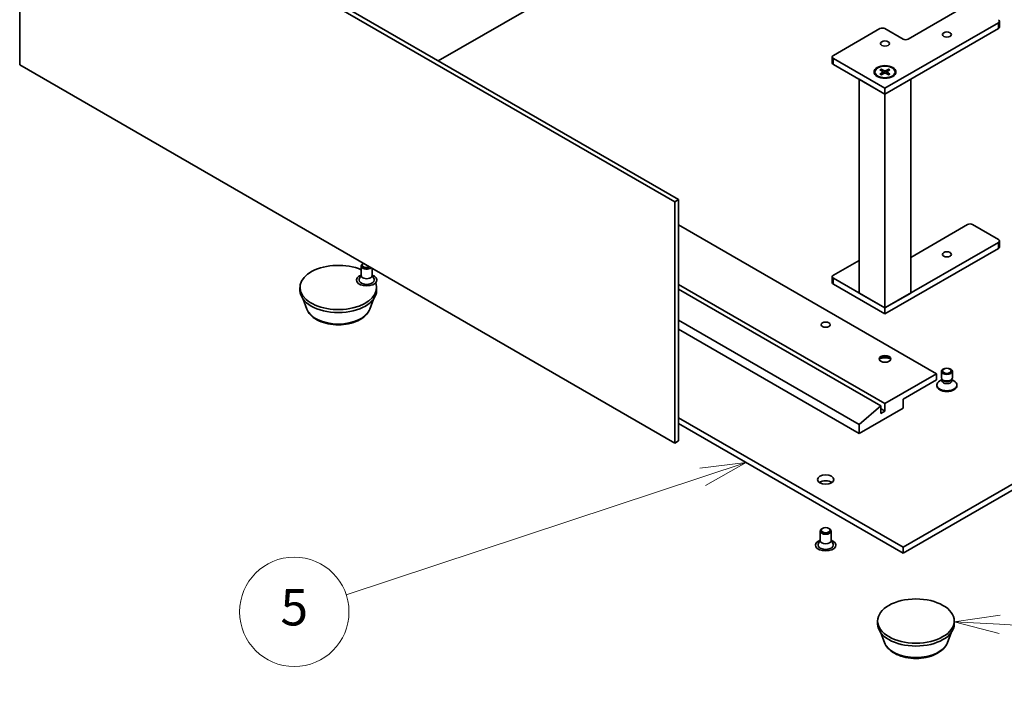
# Model space of a CAD drawing. Units: millimetres. Extents: x 0 to 11790, y 0 to 1686.
# Drawn here: x 1146 to 1416, y 321 to 506 of the extents above; entities that cross this region are included whole.
import ezdxf

# ---------------------------------------------------------------- set-up
doc = ezdxf.new("R2010")
doc.units = ezdxf.units.MM
doc.header["$LTSCALE"] = 5
for name, color, linetype, lineweight in [('Symbol (TK)', 100, 'Continuous', 18), ('Visible (ISO)', 7, 'Continuous', 35), ('Visible Narrow (ISO)', 7, 'Continuous', 25)]:
    doc.layers.add(name, color=color, linetype=linetype, lineweight=lineweight)
doc.styles.add('Note Text (TK2)', font='txt')

# ---------------------------------------------------------------- blocks, each defined once
blk = doc.blocks.new('バルーン4')
at = {"layer": 'Symbol (TK)', "color": 100}
for p, q in [((283.517, 84.884), (280.987, 84.575)), ((281.143, 84.1), (283.517, 84.884)), ((281.3, 83.625), (283.517, 84.884)), ((281.143, 84.1), (261.581, 77.642))]:
    blk.add_line(p, q, dxfattribs=at)
at = {"layer": 'Symbol (TK)'}
blk.add_circle((258.738, 76.704), 3, dxfattribs=at)
at = {"layer": 'Symbol (TK)', "color": 7, "insert": (258.738, 76.698), "char_height": 2, "attachment_point": 5, "style": 'Note Text (TK2)'}
blk.add_mtext('5', dxfattribs=at)
blk = doc.blocks.new('バルーン9')
at = {"layer": 'Symbol (TK)', "color": 100}
for p, q in [((297.444, 76.517), (294.921, 76.152)), ((297.418, 76.018), (294.921, 76.152)), ((294.921, 76.152), (297.391, 75.518)), ((297.418, 76.018), (311.044, 75.286))]:
    blk.add_line(p, q, dxfattribs=at)
at = {"layer": 'Symbol (TK)'}
blk.add_circle((314.03, 75.126), 3, dxfattribs=at)
at = {"layer": 'Symbol (TK)', "color": 7, "insert": (314.03, 75.108), "char_height": 2, "attachment_point": 5, "style": 'Note Text (TK2)'}
blk.add_mtext('7', dxfattribs=at)

msp = doc.modelspace()

# ---------------------------------------------------------------- linework, layer by layer
at = {"layer": 'Visible (ISO)'}
for p, q in [((1145.8991, 493.4581), (1145.8991, 559.5944)), ((1145.8991, 559.5944), (1325.5042, 455.8993)), ((1146.9598, 560.2067), (1326.5649, 456.5117)), ((1331.0197, 535.2219), (1260.6272, 494.5808)), ((1389.5328, 500.5412), (1405.7962, 509.9309)), ((1414.2815, 505.032), (1383.1688, 487.069)), ((1414.5744, 503.8072), (1414.5744, 505.4402)), ((1369.0267, 496.0505), (1381.7546, 503.399)), ((1383.1688, 503.399), (1388.1186, 500.5412)), ((1383.1688, 485.436), (1414.2815, 503.399)), ((1368.7338, 494.0093), (1368.7338, 495.6423)), ((1383.1688, 487.069), (1369.0267, 495.234)), ((1325.5042, 389.7631), (1145.8991, 493.4581)), ((1369.0267, 493.601), (1383.1688, 485.436)), ((1380.4188, 491.5162), (1380.4188, 491.3148)), ((1381.7937, 492.1054), (1382.6123, 491.6054)), ((1381.7937, 490.927), (1382.6123, 491.427)), ((1382.1482, 492.3101), (1383.0143, 491.8375)), ((1382.3396, 491.772), (1382.211, 492.2263)), ((1382.6734, 491.5242), (1382.7256, 491.0374)), ((1384.1894, 492.3101), (1383.3233, 491.8375)), ((1383.6642, 491.5242), (1383.612, 491.0374)), ((1384.544, 492.1054), (1383.7253, 491.6054)), ((1384.544, 490.927), (1383.7253, 491.427)), ((1384.1267, 492.2263), (1383.998, 491.772)), ((1385.9188, 491.5162), (1385.9188, 491.3148)), ((1383.1688, 485.436), (1376.0977, 489.5185)), ((1376.0977, 430.8941), (1376.0977, 489.5185)), ((1382.1482, 490.7223), (1383.0143, 491.1949)), ((1390.2399, 489.5185), (1383.1688, 485.436)), ((1384.1894, 490.7223), (1383.3233, 491.1949)), ((1390.2399, 430.8941), (1390.2399, 489.5185)), ((1383.1688, 485.436), (1383.1688, 487.069)), ((1383.1688, 426.8116), (1383.1688, 485.436)), ((1326.5649, 456.5117), (1325.5042, 455.8993)), ((1326.5649, 456.5117), (1326.5649, 390.3754)), ((1325.5042, 455.8993), (1325.5042, 389.7631)), ((1397.3109, 408.767), (1326.5649, 449.6123)), ((1390.2399, 440.692), (1405.7962, 449.6735)), ((1407.2104, 449.6735), (1414.2815, 445.591)), ((1414.2815, 444.7745), (1383.1688, 426.8116)), ((1383.1688, 425.1786), (1414.2815, 443.1415)), ((1414.5744, 443.5498), (1414.5744, 445.1828)), ((1239.5403, 435.7114), (1239.5403, 438.3186)), ((1240.1612, 439.0359), (1239.9793, 438.9308)), ((1242.5403, 435.7114), (1242.5403, 437.6623)), ((1369.0267, 435.7931), (1376.0977, 439.8755)), ((1239.5403, 435.8364), (1239.0261, 434.8296)), ((1242.5403, 435.8364), (1243.0546, 434.8296)), ((1368.7338, 433.7518), (1368.7338, 435.3848)), ((1383.1688, 426.8116), (1369.0267, 434.9766)), ((1222.7622, 431.6289), (1222.7622, 432.4454)), ((1243.7622, 431.6289), (1243.7622, 432.4454)), ((1383.1688, 400.6021), (1326.5649, 433.2823)), ((1369.0267, 433.3436), (1383.1688, 425.1786)), ((1382.0374, 399.9489), (1326.5649, 431.9759)), ((1376.0977, 430.8941), (1383.1688, 426.8116)), ((1383.1688, 426.8116), (1390.2399, 430.8941)), ((1224.6422, 426.5225), (1223.6293, 429.2167)), ((1241.8821, 426.5225), (1242.8951, 429.2167)), ((1383.1688, 425.1786), (1383.1688, 426.8116)), ((1376.0977, 394.8866), (1326.5649, 423.4844)), ((1326.5649, 421.0349), (1376.0977, 392.4371)), ((1383.1688, 400.6021), (1397.3109, 408.767)), ((1397.3109, 408.767), (1397.3109, 407.134)), ((1398.6394, 407.6675), (1398.6394, 409.461)), ((1401.6394, 407.6675), (1401.6394, 409.461)), ((1397.3109, 407.134), (1388.1186, 401.8268)), ((1397.3894, 405.5038), (1397.3894, 405.7052)), ((1398.7927, 407.173), (1398.1948, 406.8278)), ((1398.8797, 407.1422), (1398.7362, 407.3613)), ((1398.7927, 406.851), (1398.7927, 407.275)), ((1401.399, 407.1422), (1401.5425, 407.3613)), ((1401.486, 406.851), (1401.486, 407.275)), ((1401.486, 407.173), (1402.0839, 406.8278)), ((1402.8894, 405.5038), (1402.8894, 405.7052)), ((1376.0977, 394.8866), (1382.0374, 399.9489)), ((1382.0374, 399.9489), (1382.0374, 397.9076)), ((1383.1688, 398.5608), (1383.1688, 400.6021)), ((1388.1186, 401.8268), (1388.1186, 399.3773)), ((1388.1186, 399.3773), (1376.0977, 392.4371)), ((1383.1688, 398.5608), (1382.0374, 399.214)), ((1382.0374, 397.9076), (1383.1688, 398.5608)), ((1388.1186, 361.2061), (1453.5259, 398.9691)), ((1388.1186, 359.5731), (1453.5259, 397.3361)), ((1326.5649, 396.7441), (1388.1186, 361.2061)), ((1326.5649, 395.1111), (1388.1186, 359.5731)), ((1376.0977, 392.4371), (1376.0977, 394.8866)), ((1326.5649, 390.3754), (1325.5042, 389.7631)), ((1365.4053, 363.0432), (1365.4053, 365.6504)), ((1366.0613, 366.3879), (1365.8443, 366.2626)), ((1367.7494, 366.3879), (1367.9664, 366.2626)), ((1368.4053, 363.0432), (1368.4053, 365.6504)), ((1365.4053, 363.1682), (1364.8911, 362.1614)), ((1368.4053, 363.1682), (1368.9196, 362.1614)), ((1388.1186, 361.2061), (1388.1186, 359.5731)), ((1381.1541, 340.1813), (1381.1541, 340.9978)), ((1402.1541, 340.1813), (1402.1541, 340.9978)), ((1383.0341, 335.0748), (1382.0212, 337.7691)), ((1400.274, 335.0748), (1401.287, 337.7691))]:
    msp.add_line(p, q, dxfattribs=at)
for centre, major_axis, start_param, end_param in [((1413.5744, 505.4402), (1, 0), 5.49778714, 7.06858347), ((1382.4617, 502.9907), (1, 0), 0.78539816, 2.35619449), ((1413.5744, 503.8072), (1, 0), 5.49778714, 6.28318531), ((1388.8257, 500.9495), (1, 0), 3.92699082, 5.49778714), ((1369.7338, 495.6423), (-1, 0), 5.49778714, 7.06858347), ((1369.7338, 494.0093), (-1, 0), 0, 0.78539816), ((1382.4489, 491.5162), (0.2249, 0), 5.52592236, 7.04044825), ((1383.1688, 491.9318), (0.2249, 0), 3.95512603, 5.46965193), ((1383.8887, 491.5162), (-0.2249, 0), 5.52592236, 7.04044825), ((1383.1688, 491.3148), (-2.75, 0), 0, 0.74091803), ((1383.1688, 491.1006), (-0.2249, 0), 3.95512603, 5.46965193), ((1383.1688, 491.3148), (2.75, 0), 5.54226728, 6.28318531), ((1406.5033, 449.2653), (1, 0), 0.78539816, 2.35619449), ((1413.5744, 445.1828), (1, 0), 5.49778714, 7.06858347), ((1413.5744, 443.5498), (1, 0), 5.49778714, 6.28318531), ((1233.2622, 432.4454), (-10.5, 0), 4.07148361, 9.63948124), ((1241.0403, 438.3186), (-1.5, 0), 5.49811301, 8.81144424), ((1241.0403, 438.5691), (-1.1933, 0), 5.5397009, 8.59746604), ((1241.0403, 434.4867), (-2.8, 0), 5.27774241, 10.43022086), ((1241.0403, 434.4867), (-2.1, 0), 5.99642875, 9.71153451), ((1241.0403, 435.7114), (-1.5, 0), 0, 3.14159267), ((1369.7338, 435.3848), (-1, 0), 5.49778714, 7.06858347), ((1369.7338, 433.7518), (-1, 0), 0, 0.78539816), ((1233.2622, 431.6289), (-10.5, 0), 0, 3.14159265), ((1383.1688, 412.6046), (-1.6, 0), 3.27456671, 6.15021126), ((1383.1688, 411.2165), (-3.3, 0), 4.23727447, 5.18750349), ((1400.1394, 405.7052), (-2.75, 0), 5.49778714, 10.21017612), ((1400.1394, 405.5038), (-2.75, 0), 0, 3.14159265), ((1400.1394, 407.6675), (-1.5, 0), 0, 3.14159265), ((1400.1394, 406.851), (-1.3466, 0), 0, 3.14159265), ((1400.1394, 407.4171), (-1.3466, 0), 0.36136712, 2.78022553), ((1366.9053, 378.1484), (-2.25, 0), 3.82126647, 5.60351149), ((1366.9053, 365.6504), (-1.5, 0), 5.49811301, 10.20985026), ((1366.9053, 361.8185), (-2.8, 0), 5.27774241, 10.43022086), ((1366.9053, 361.8185), (-2.1, 0), 5.99642875, 9.71153451), ((1366.9053, 363.0432), (-1.5, 0), 0, 3.14159265), ((1391.6541, 340.1813), (-10.5, 0), 0, 3.14159265)]:
    msp.add_ellipse(centre, major_axis=major_axis, ratio=0.57735027, start_param=start_param, end_param=end_param, dxfattribs=at)
for centre, major_axis in [((1400.1394, 501.766), (1.2295, 0)), ((1383.1688, 499.3165), (1.2295, 0)), ((1383.1688, 491.5189), (3, 0)), ((1383.1688, 491.5162), (2.75, 0)), ((1400.1394, 441.5085), (1.2295, 0)), ((1366.9053, 422.2392), (-1.2295, 0)), ((1383.1688, 412.8495), (-1.6, 0)), ((1400.1394, 409.461), (1.5, 0)), ((1400.1394, 409.5863), (1.1933, 0)), ((1366.9053, 379.7814), (-2.25, 0)), ((1366.9053, 365.9009), (-1.1933, 0)), ((1391.6541, 340.9978), (-10.5, 0))]:
    msp.add_ellipse(centre, major_axis=major_axis, ratio=0.57735027, dxfattribs=at)
for points, knots in [([(1382.1482, 492.3101), (1382.1574, 492.3051), (1382.1681, 492.2967), (1382.1845, 492.2792), (1382.1931, 492.2672), (1382.2037, 492.2472), (1382.2081, 492.2363), (1382.211, 492.2263)], [0.0151653677, 0.0151653677, 0.0151653677, 0.0151653677, 0.0189753085, 0.0189753085, 0.0227334537, 0.0227334537, 0.0257677238, 0.0257677238, 0.0257677238, 0.0257677238]), ([(1384.1267, 492.2263), (1384.1295, 492.2363), (1384.1339, 492.2472), (1384.1445, 492.2672), (1384.1531, 492.2792), (1384.1695, 492.2967), (1384.1802, 492.3051), (1384.1894, 492.3101)], [0.0346183544, 0.0346183544, 0.0346183544, 0.0346183544, 0.0376526245, 0.0376526245, 0.0414107697, 0.0414107697, 0.0452207105, 0.0452207105, 0.0452207105, 0.0452207105]), ([(1381.7937, 490.927), (1381.8024, 490.9323), (1381.8128, 490.9361), (1381.8295, 490.9376), (1381.8386, 490.9358), (1381.8467, 490.9311), (1381.8482, 490.9301), (1381.8496, 490.9289)], [0.01516536768, 0.01516536768, 0.01516536768, 0.01516536768, 0.0189753085, 0.0189753085, 0.02273345371, 0.02273345371, 0.02358385065, 0.02358385065, 0.02358385065, 0.02358385065]), ([(1382.1764, 490.7376), (1382.1563, 490.7464), (1382.1366, 490.7554), (1382.092, 490.7769), (1382.0673, 490.7895), (1382.0194, 490.8155), (1381.9963, 490.8289), (1381.9515, 490.8564), (1381.93, 490.8704), (1381.8885, 490.8992), (1381.8687, 490.9139), (1381.8497, 490.9289)], [3.003577707, 3.003577707, 3.003577707, 3.003577707, 3.050073634, 3.050073634, 3.111290676, 3.111290676, 3.172507717, 3.172507717, 3.233724759, 3.233724759, 3.2949418, 3.2949418, 3.2949418, 3.2949418]), ([(1384.4879, 490.9289), (1384.469, 490.9139), (1384.4491, 490.8992), (1384.4076, 490.8704), (1384.3861, 490.8564), (1384.3414, 490.8289), (1384.3182, 490.8155), (1384.2703, 490.7895), (1384.2457, 490.7769), (1384.201, 490.7554), (1384.1813, 490.7464), (1384.1612, 490.7376)], [1.41744718, 1.41744718, 1.41744718, 1.41744718, 1.478664222, 1.478664222, 1.539881263, 1.539881263, 1.601098305, 1.601098305, 1.662315346, 1.662315346, 1.708811273, 1.708811273, 1.708811273, 1.708811273]), ([(1384.488, 490.9289), (1384.4894, 490.9301), (1384.4909, 490.9311), (1384.499, 490.9358), (1384.5082, 490.9376), (1384.5248, 490.9361), (1384.5352, 490.9323), (1384.544, 490.927)], [0.03680222753, 0.03680222753, 0.03680222753, 0.03680222753, 0.03765262447, 0.03765262447, 0.04141076968, 0.04141076968, 0.04522071051, 0.04522071051, 0.04522071051, 0.04522071051]), ([(1224.6422, 426.5225), (1224.8547, 425.9574), (1225.1847, 425.442), (1226.0809, 424.4451), (1226.6806, 423.986), (1228.097, 423.1848), (1228.9311, 422.8581), (1230.7064, 422.3912), (1231.6474, 422.2513), (1233.5421, 422.1631), (1234.4951, 422.2132), (1236.3377, 422.5), (1237.2266, 422.7369), (1238.866, 423.3961), (1239.6157, 423.8197), (1240.8628, 424.8423), (1241.3713, 425.4382), (1241.7736, 426.2546), (1241.8313, 426.3872), (1241.8821, 426.5225)], [5.14390935, 5.14390935, 5.14390935, 5.14390935, 5.40890105, 5.40890105, 5.72574327, 5.72574327, 6.07351186, 6.07351186, 6.42052682, 6.42052682, 6.76425595, 6.76425595, 7.10925926, 7.10925926, 7.45828306, 7.45828306, 7.79455292, 7.79455292, 7.85798974, 7.85798974, 7.85798974, 7.85798974]), ([(1383.0341, 335.0748), (1383.2466, 334.5098), (1383.5766, 333.9944), (1384.4728, 332.9975), (1385.0725, 332.5384), (1386.4889, 331.7372), (1387.323, 331.4105), (1389.0983, 330.9436), (1390.0393, 330.8036), (1391.934, 330.7155), (1392.8871, 330.7656), (1394.7296, 331.0524), (1395.6185, 331.2893), (1397.2579, 331.9485), (1398.0076, 332.3721), (1399.2547, 333.3946), (1399.7632, 333.9906), (1400.1655, 334.8069), (1400.2232, 334.9396), (1400.274, 335.0748)], [4.01703972, 4.01703972, 4.01703972, 4.01703972, 4.28203142, 4.28203142, 4.59887365, 4.59887365, 4.94664223, 4.94664223, 5.2936572, 5.2936572, 5.63738633, 5.63738633, 5.98238964, 5.98238964, 6.33141343, 6.33141343, 6.6676833, 6.6676833, 6.73112011, 6.73112011, 6.73112011, 6.73112011])]:
    msp.add_open_spline(points, degree=3, knots=knots, dxfattribs=at)
at = {"layer": 'Visible Narrow (ISO)'}
for p, q in [((1414.2815, 503.399), (1414.2815, 505.032)), ((1369.0267, 493.601), (1369.0267, 495.234)), ((1382.6123, 491.427), (1382.6447, 490.9932)), ((1383.0143, 491.8375), (1382.9673, 491.1692)), ((1383.3233, 491.8375), (1383.3704, 491.1692)), ((1383.7253, 491.427), (1383.6929, 490.9932)), ((1414.2815, 443.1415), (1414.2815, 444.7745)), ((1369.0267, 433.3436), (1369.0267, 434.9766))]:
    msp.add_line(p, q, dxfattribs=at)
for centre, major_axis, start_param, end_param in [((1383.1688, 491.5162), (-1.7125, 0), 5.35085712, 5.64471717), ((1383.1688, 491.4705), (1.6221, 0), 2.20246792, 2.4790111), ((1383.1688, 491.4705), (1.6221, 0), 0.66258156, 0.93912473), ((1383.1688, 491.5162), (-1.7125, 0), 3.78006079, 4.07392084), ((1383.1688, 491.5162), (1.7125, 0), 3.78006079, 4.07392084), ((1383.1688, 491.5162), (1.7125, 0), 5.35085712, 5.64471717), ((1233.2622, 427.6028), (8.8207, 0), 3.35534879, 6.06942917), ((1391.6541, 336.1551), (8.8207, 0), 3.35534879, 6.06942917)]:
    msp.add_ellipse(centre, major_axis=major_axis, ratio=0.57735027, start_param=start_param, end_param=end_param, dxfattribs=at)

# ---------------------------------------------------------------- block references
at = {"layer": 'Symbol (TK)', "xscale": 5, "yscale": 5, "zscale": 5}
for name in ['バルーン4', 'バルーン9']:
    msp.add_blockref(name, (-72.5, -40), dxfattribs=at)

doc.saveas('drawing.dxf')
